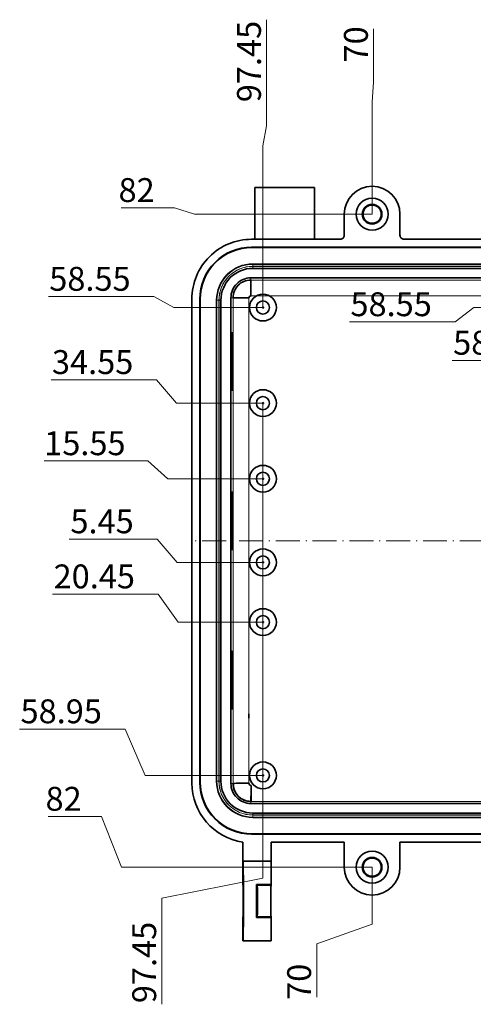
# Model space of a CAD drawing. Units: millimetres. Extents: x -2350 to -557, y -483 to 312.
# Drawn here: x -898 to -784, y -155 to 92 of the extents above; entities that cross this region are included whole.
import ezdxf

# ---------------------------------------------------------------- set-up
doc = ezdxf.new("R2010")
doc.units = ezdxf.units.MM
doc.header["$LTSCALE"] = 0.5
doc.header["$PDSIZE"] = -1
doc.linetypes.add('DASHDOT', pattern=[18.5, 12, -3, 0.5, -3])
doc.layers.get('0').update_dxf_attribs({"lineweight": 0})
doc.dimstyles.get("Standard").update_dxf_attribs({"dimtxt": 0.18, "dimasz": 0.18, "dimexe": 0.18, "dimexo": 0.0625, "dimgap": 0.09, "dimtad": 0, "dimtih": 1, "dimtoh": 1, "dimdec": 4, "dimzin": 0, "dimdsep": 46, "dimtxsty": 'Standard', "dimcen": 0.09, "dimadec": 0, "dimazin": 0, "dimtfac": 1, "dimtdec": 4, "dimtofl": 0, "dimtmove": 0, "dimatfit": 3, "dimfxl": 0, "dimtolj": 1, "dimtzin": 0, "dimarcsym": 0})

# ---------------------------------------------------------------- blocks, each defined once
blk = doc.blocks.new('*D148')
at = {"color": 1, "lineweight": 20}
for p, q in [((-809.44, 76.77), (-809.44, 90.17)), ((-809.8, 71.77), (-809.44, 76.77)), ((-809.8, 43.64), (-809.8, 71.77))]:
    blk.add_line(p, q, dxfattribs=at)
at = {"layer": 'Defpoints', "color": 0}
for p in [(-809.44, 81.77), (-809.8, 43.64), (-739.8, -38.36)]:
    blk.add_point(p, dxfattribs=at)
at = {"color": 0, "insert": (-813.1, 86.28), "char_height": 6, "attachment_point": 5, "rotation": 90}
blk.add_mtext('70', dxfattribs=at)
blk = doc.blocks.new('*D149')
at = {"color": 1, "lineweight": 20}
for p, q in [((-859.44, 45.26), (-872.91, 45.26)), ((-854.44, 43.64), (-859.44, 45.26)), ((-809.8, 43.64), (-854.44, 43.64))]:
    blk.add_line(p, q, dxfattribs=at)
at = {"layer": 'Defpoints', "color": 0}
for p in [(-864.44, 45.26), (-809.8, 43.64), (-739.8, -38.36)]:
    blk.add_point(p, dxfattribs=at)
at = {"color": 0, "insert": (-868.99, 48.92), "char_height": 6, "attachment_point": 5}
blk.add_mtext('82', dxfattribs=at)
blk = doc.blocks.new('*D158')
at = {"color": 1, "lineweight": 20}
for p, q in [((-836.31, 65.84), (-836.31, 92.49)), ((-837.25, 60.84), (-836.31, 65.84)), ((-837.25, 20.19), (-837.25, 60.84))]:
    blk.add_line(p, q, dxfattribs=at)
at = {"layer": 'Defpoints', "color": 0}
for p in [(-836.31, 70.84), (-837.25, 20.19), (-739.8, -38.36)]:
    blk.add_point(p, dxfattribs=at)
at = {"color": 0, "insert": (-839.98, 81.98), "char_height": 6, "attachment_point": 5, "rotation": 90}
blk.add_mtext('97.45', dxfattribs=at)
blk = doc.blocks.new('*D159')
at = {"color": 1, "lineweight": 20}
for p, q in [((-863.98, 2.05), (-890.49, 2.05)), ((-858.98, -3.81), (-863.98, 2.05)), ((-837.25, -3.81), (-858.98, -3.81))]:
    blk.add_line(p, q, dxfattribs=at)
at = {"layer": 'Defpoints', "color": 0}
for p in [(-868.98, 2.05), (-837.25, -3.81), (-739.8, -38.36)]:
    blk.add_point(p, dxfattribs=at)
at = {"color": 0, "insert": (-880.05, 5.72), "char_height": 6, "attachment_point": 5}
blk.add_mtext('34.55', dxfattribs=at)
blk = doc.blocks.new('*D160')
at = {"color": 1, "lineweight": 20}
for p, q in [((-864.66, 22.96), (-891.17, 22.96)), ((-859.66, 20.19), (-864.66, 22.96)), ((-837.25, 20.19), (-859.66, 20.19))]:
    blk.add_line(p, q, dxfattribs=at)
at = {"layer": 'Defpoints', "color": 0}
for p in [(-869.66, 22.96), (-837.25, 20.19), (-739.8, -38.36)]:
    blk.add_point(p, dxfattribs=at)
at = {"color": 0, "insert": (-880.73, 26.63), "char_height": 6, "attachment_point": 5}
blk.add_mtext('58.55', dxfattribs=at)
blk = doc.blocks.new('*D161')
at = {"color": 1, "lineweight": 20}
for p, q in [((-784.25, 20.19), (-788.96, 16.58)), ((-779.25, 20.19), (-784.25, 20.19)), ((-788.96, 16.58), (-815.47, 16.58))]:
    blk.add_line(p, q, dxfattribs=at)
at = {"layer": 'Defpoints', "color": 0}
for p in [(-779.25, 20.19), (-793.96, 16.58), (-739.8, -38.36)]:
    blk.add_point(p, dxfattribs=at)
at = {"color": 0, "insert": (-805.03, 20.25), "char_height": 6, "attachment_point": 5}
blk.add_mtext('58.55', dxfattribs=at)
blk = doc.blocks.new('*D162')
at = {"color": 1, "lineweight": 20}
for p, q in [((-758.15, 20.19), (-763.15, 6.9)), ((-744.25, 20.19), (-758.15, 20.19)), ((-763.15, 6.9), (-789.66, 6.9))]:
    blk.add_line(p, q, dxfattribs=at)
at = {"layer": 'Defpoints', "color": 0}
for p in [(-744.25, 20.19), (-768.15, 6.9), (-739.8, -38.36)]:
    blk.add_point(p, dxfattribs=at)
at = {"color": 0, "insert": (-779.22, 10.58), "char_height": 6, "attachment_point": 5}
blk.add_mtext('58.55', dxfattribs=at)
blk = doc.blocks.new('*D164')
at = {"color": 1, "lineweight": 20}
for p, q in [((-866.18, -18.34), (-892.2, -18.34)), ((-861.18, -22.81), (-866.18, -18.34)), ((-837.25, -22.81), (-861.18, -22.81))]:
    blk.add_line(p, q, dxfattribs=at)
at = {"layer": 'Defpoints', "color": 0}
for p in [(-871.18, -18.34), (-837.25, -22.81), (-739.8, -38.36)]:
    blk.add_point(p, dxfattribs=at)
at = {"color": 0, "insert": (-882, -14.66), "char_height": 6, "attachment_point": 5}
blk.add_mtext('15.55', dxfattribs=at)
blk = doc.blocks.new('*D165')
at = {"color": 1, "lineweight": 20}
for p, q in [((-863.81, -37.95), (-885.93, -37.95)), ((-858.81, -43.81), (-863.81, -37.95)), ((-837.25, -43.81), (-858.81, -43.81))]:
    blk.add_line(p, q, dxfattribs=at)
at = {"layer": 'Defpoints', "color": 0}
for p in [(-868.81, -37.95), (-739.8, -38.36), (-837.25, -43.81)]:
    blk.add_point(p, dxfattribs=at)
at = {"color": 0, "insert": (-877.68, -34.27), "char_height": 6, "attachment_point": 5}
blk.add_mtext('5.45', dxfattribs=at)
blk = doc.blocks.new('*D166')
at = {"color": 1, "lineweight": 20}
for p, q in [((-863.54, -51.78), (-890.11, -51.78)), ((-858.54, -58.81), (-863.54, -51.78)), ((-837.25, -58.81), (-858.54, -58.81))]:
    blk.add_line(p, q, dxfattribs=at)
at = {"layer": 'Defpoints', "color": 0}
for p in [(-739.8, -38.36), (-868.54, -51.78), (-837.25, -58.81)]:
    blk.add_point(p, dxfattribs=at)
at = {"color": 0, "insert": (-879.64, -48.11), "char_height": 6, "attachment_point": 5}
blk.add_mtext('20.45', dxfattribs=at)
blk = doc.blocks.new('*D167')
at = {"color": 1, "lineweight": 20}
for p, q in [((-871.88, -85.66), (-898.39, -85.66)), ((-866.88, -97.31), (-871.88, -85.66)), ((-837.25, -97.31), (-866.88, -97.31))]:
    blk.add_line(p, q, dxfattribs=at)
at = {"layer": 'Defpoints', "color": 0}
for p in [(-739.8, -38.36), (-876.88, -85.66), (-837.25, -97.31)]:
    blk.add_point(p, dxfattribs=at)
at = {"color": 0, "insert": (-887.95, -81.99), "char_height": 6, "attachment_point": 5}
blk.add_mtext('58.95', dxfattribs=at)
blk = doc.blocks.new('*D168')
at = {"color": 1, "lineweight": 20}
for p, q in [((-877.79, -107.62), (-891.26, -107.62)), ((-872.79, -120.36), (-877.79, -107.62)), ((-809.8, -120.36), (-872.79, -120.36))]:
    blk.add_line(p, q, dxfattribs=at)
at = {"layer": 'Defpoints', "color": 0}
for p in [(-739.8, -38.36), (-882.79, -107.62), (-809.8, -120.36)]:
    blk.add_point(p, dxfattribs=at)
at = {"color": 0, "insert": (-887.34, -103.96), "char_height": 6, "attachment_point": 5}
blk.add_mtext('82', dxfattribs=at)
blk = doc.blocks.new('*D169')
at = {"color": 1, "lineweight": 20}
for p, q in [((-837.25, -3.81), (-837.25, -123.15)), ((-837.25, -123.15), (-862.63, -128.15)), ((-862.63, -128.15), (-862.63, -154.79))]:
    blk.add_line(p, q, dxfattribs=at)
at = {"layer": 'Defpoints', "color": 0}
for p in [(-837.25, -3.81), (-739.8, -38.36), (-862.63, -133.15)]:
    blk.add_point(p, dxfattribs=at)
at = {"color": 0, "insert": (-866.31, -144.29), "char_height": 6, "attachment_point": 5, "rotation": 90}
blk.add_mtext('97.45', dxfattribs=at)
blk = doc.blocks.new('*D170')
at = {"color": 1, "lineweight": 20}
for p, q in [((-809.8, -120.36), (-809.8, -134.63)), ((-809.8, -134.63), (-823.71, -139.63)), ((-823.71, -139.63), (-823.71, -153.04))]:
    blk.add_line(p, q, dxfattribs=at)
at = {"layer": 'Defpoints', "color": 0}
for p in [(-739.8, -38.36), (-809.8, -120.36), (-823.71, -144.63)]:
    blk.add_point(p, dxfattribs=at)
at = {"color": 0, "insert": (-827.37, -149.15), "char_height": 6, "attachment_point": 5, "rotation": 90}
blk.add_mtext('70', dxfattribs=at)

msp = doc.modelspace()

# ---------------------------------------------------------------- linework, layer by layer
at = {"color": 7, "lineweight": 35, "ltscale": 0.375}
msp.add_line((-839.297, 50.341), (-824.297, 50.341), dxfattribs=at)
at = {"color": 7, "lineweight": 35, "ltscale": 0.325}
for p, q in [((-839.297, 50.341), (-839.297, 37.341)), ((-824.297, 37.341), (-824.297, 50.341))]:
    msp.add_line(p, q, dxfattribs=at)
at = {"color": 7, "lineweight": 35, "ltscale": 0.132504}
for p, q in [((-816.797, 38.341), (-816.797, 43.641)), ((-802.797, 38.341), (-802.797, 43.641))]:
    msp.add_line(p, q, dxfattribs=at)
at = {"color": 7, "lineweight": 35}
for p, q in [((-817.797, 37.341), (-840.099, 37.341)), ((-677.797, 37.341), (-801.797, 37.341)), ((-639.5, 35.341), (-840.094, 35.341)), ((-639.579, 35.263), (-840.016, 35.263)), ((-839.797, 31.12), (-639.797, 31.12)), ((-639.797, 30.041), (-839.797, 30.041)), ((-639.297, 27.641), (-840.297, 27.641)), ((-853.097, 22.338), (-853.097, -99.056)), ((-853.019, 22.26), (-853.019, -98.977)), ((-845.297, 22.641), (-845.297, -99.359)), ((-848.876, -98.759), (-848.876, 22.041)), ((-847.797, 22.041), (-847.797, -98.759)), ((-855.097, 18.674), (-855.097, -85.392)), ((-840.297, -104.359), (-639.297, -104.359)), ((-839.797, -106.759), (-639.797, -106.759)), ((-639.797, -107.837), (-839.797, -107.837)), ((-840.094, -112.059), (-639.5, -112.059)), ((-840.016, -111.98), (-639.579, -111.98)), ((-676.797, -114.059), (-802.797, -114.059))]:
    msp.add_line(p, q, dxfattribs=at)
at = {"color": 7, "lineweight": 13, "ltscale": 0.002776}
for p, q in [((-840.016, 35.263), (-840.094, 35.341)), ((-840.094, -112.059), (-840.016, -111.98))]:
    msp.add_line(p, q, dxfattribs=at)
at = {"color": 7, "lineweight": 13, "ltscale": 0.002015}
for p, q in [((-839.797, 31.039), (-839.797, 31.12)), ((-839.797, -107.757), (-839.797, -107.837))]:
    msp.add_line(p, q, dxfattribs=at)
at = {"color": 7, "lineweight": 13, "ltscale": 0.012248}
for p, q in [((-839.797, 31.039), (-839.797, 30.549)), ((-839.797, -107.757), (-839.797, -107.267))]:
    msp.add_line(p, q, dxfattribs=at)
at = {"color": 7, "lineweight": 13}
for p, q in [((-839.797, 31.039), (-639.797, 31.039)), ((-639.797, 30.549), (-839.797, 30.549)), ((-839.797, 30.531), (-639.797, 30.531)), ((-829.867, 27.111), (-778.362, 27.111)), ((-840.768, -81.817), (-840.768, 22.641)), ((-840.297, 23.112), (-639.4, 23.112)), ((-848.795, -98.759), (-848.795, 22.041)), ((-848.305, 22.041), (-848.305, -98.759)), ((-848.287, -98.759), (-848.287, 22.041)), ((-844.767, -99.324), (-844.767, 12.611)), ((-639.332, -103.829), (-840.263, -103.829)), ((-639.797, -107.249), (-839.797, -107.249)), ((-839.797, -107.267), (-639.797, -107.267)), ((-639.797, -107.757), (-839.797, -107.757))]:
    msp.add_line(p, q, dxfattribs=at)
at = {"color": 7, "lineweight": 13, "ltscale": 0.012251}
for p, q in [((-839.797, 30.041), (-839.797, 30.531)), ((-839.797, -107.249), (-839.797, -106.759))]:
    msp.add_line(p, q, dxfattribs=at)
at = {"color": 7, "lineweight": 13, "ltscale": 0.013253}
for p, q in [((-840.297, 27.111), (-840.297, 27.641)), ((-840.297, -103.829), (-840.297, -104.359))]:
    msp.add_line(p, q, dxfattribs=at)
at = {"color": 7, "lineweight": 35, "ltscale": 0.099984}
msp.add_line((-840.297, 27.111), (-840.297, 23.112), dxfattribs=at)
msp.add_line((-840.297, 27.111), (-840.297, 23.112), dxfattribs=at)
at = {"color": 7, "lineweight": 13, "ltscale": 0.260751}
msp.add_line((-829.867, 27.111), (-840.297, 27.111), dxfattribs=at)
at = {"color": 7, "lineweight": 35, "ltscale": 0.091727}
msp.add_line((-855.097, 22.343), (-855.097, 18.674), dxfattribs=at)
at = {"color": 7, "lineweight": 13, "ltscale": 0.002778}
for p, q in [((-853.097, 22.338), (-853.019, 22.26)), ((-853.019, -98.977), (-853.097, -99.056))]:
    msp.add_line(p, q, dxfattribs=at)
at = {"color": 7, "lineweight": 13, "ltscale": 0.013254}
for p, q in [((-844.767, 22.641), (-845.297, 22.641)), ((-844.767, -99.359), (-845.297, -99.359))]:
    msp.add_line(p, q, dxfattribs=at)
at = {"color": 7, "lineweight": 35, "ltscale": 0.099985}
msp.add_line((-840.768, 22.641), (-844.767, 22.641), dxfattribs=at)
msp.add_line((-840.768, 22.641), (-844.767, 22.641), dxfattribs=at)
at = {"color": 7, "lineweight": 13, "ltscale": 0.250751}
msp.add_line((-844.767, 22.641), (-844.767, 12.611), dxfattribs=at)
at = {"color": 7, "lineweight": 13, "ltscale": 0.002014}
for p, q in [((-848.795, 22.041), (-848.876, 22.041)), ((-848.795, -98.759), (-848.876, -98.759))]:
    msp.add_line(p, q, dxfattribs=at)
at = {"color": 7, "lineweight": 13, "ltscale": 0.012247}
for p, q in [((-848.795, 22.041), (-848.305, 22.041)), ((-848.795, -98.759), (-848.305, -98.759))]:
    msp.add_line(p, q, dxfattribs=at)
at = {"color": 7, "lineweight": 13, "ltscale": 0.01225}
for p, q in [((-847.797, 22.041), (-848.287, 22.041)), ((-847.797, -98.759), (-848.287, -98.759))]:
    msp.add_line(p, q, dxfattribs=at)
at = {"color": 7, "linetype": 'DASHDOT', "lineweight": 13}
msp.add_line((-624.497, -38.359), (-855.097, -38.359), dxfattribs=at)
at = {"color": 7, "lineweight": 35, "ltscale": 0.027116}
msp.add_line((-840.768, -81.817), (-840.768, -82.901), dxfattribs=at)
at = {"color": 7, "lineweight": 13, "ltscale": 0.408859}
msp.add_line((-840.768, -99.256), (-840.768, -82.901), dxfattribs=at)
at = {"color": 7, "lineweight": 35, "ltscale": 0.345775}
msp.add_line((-855.097, -85.392), (-855.097, -99.223), dxfattribs=at)
at = {"color": 7, "lineweight": 35, "ltscale": 0.000867462}
msp.add_line((-844.767, -99.324), (-844.767, -99.359), dxfattribs=at)
at = {"color": 7, "lineweight": 35, "ltscale": 0.000866699}
msp.add_line((-840.297, -103.829), (-840.263, -103.829), dxfattribs=at)
at = {"color": 7, "lineweight": 35, "ltscale": 0.12}
for p, q in [((-842.297, -114.059), (-842.297, -118.859)), ((-835.154, -114.059), (-835.154, -118.859))]:
    msp.add_line(p, q, dxfattribs=at)
at = {"color": 7, "lineweight": 35, "ltscale": 0.458926}
msp.add_line((-816.797, -114.059), (-835.154, -114.059), dxfattribs=at)
at = {"color": 7, "lineweight": 35, "ltscale": 0.1575}
for p, q in [((-816.797, -120.359), (-816.797, -114.059)), ((-802.797, -114.059), (-802.797, -120.359))]:
    msp.add_line(p, q, dxfattribs=at)
at = {"color": 7, "lineweight": 35, "ltscale": 0.15}
for p, q in [((-842.297, -118.859), (-842.297, -124.859)), ((-842.297, -132.859), (-842.297, -138.859))]:
    msp.add_line(p, q, dxfattribs=at)
at = {"color": 7, "lineweight": 35, "ltscale": 0.178574}
for p, q in [((-842.297, -118.859), (-835.154, -118.859)), ((-842.297, -138.859), (-835.154, -138.859))]:
    msp.add_line(p, q, dxfattribs=at)
at = {"color": 7, "lineweight": 35, "ltscale": 0.146031}
for p, q in [((-835.154, -124.7), (-835.154, -118.859)), ((-835.154, -138.859), (-835.154, -133.018))]:
    msp.add_line(p, q, dxfattribs=at)
at = {"color": 7, "lineweight": 35, "ltscale": 0.000872803}
for p, q in [((-842.297, -124.859), (-842.262, -124.859)), ((-838.726, -124.859), (-838.761, -124.859)), ((-842.262, -132.859), (-842.297, -132.859)), ((-838.761, -132.859), (-838.726, -132.859))]:
    msp.add_line(p, q, dxfattribs=at)
at = {"color": 7, "lineweight": 35, "ltscale": 0.093256}
for p, q in [((-838.884, -124.7), (-835.154, -124.7)), ((-835.154, -133.018), (-838.884, -133.018))]:
    msp.add_line(p, q, dxfattribs=at)
at = {"color": 7, "lineweight": 35, "ltscale": 0.005612}
for p, q in [((-838.726, -124.859), (-838.884, -124.7)), ((-838.726, -132.859), (-838.884, -133.018))]:
    msp.add_line(p, q, dxfattribs=at)
at = {"color": 7, "lineweight": 35, "ltscale": 0.089285}
for p, q in [((-835.154, -124.859), (-838.726, -124.859)), ((-835.154, -132.859), (-838.726, -132.859))]:
    msp.add_line(p, q, dxfattribs=at)
at = {"color": 7, "lineweight": 35, "ltscale": 0.003969}
for p, q in [((-835.154, -124.859), (-835.154, -124.7)), ((-835.154, -132.859), (-835.154, -133.018))]:
    msp.add_line(p, q, dxfattribs=at)
at = {"color": 7, "lineweight": 35}
for points in [[(-840.768, -99.256), (-843.363, -99.288), (-844.336, -99.319), (-844.696, -99.343), (-844.751, -99.352), (-844.764, -99.357), (-844.767, -99.359)], [(-844.767, -99.324), (-844.764, -99.323), (-844.753, -99.319), (-844.665, -99.31), (-843.948, -99.283), (-840.768, -99.256)], [(-840.297, -103.829), (-840.296, -103.827), (-840.292, -103.82), (-840.283, -103.772), (-840.258, -103.422), (-840.206, -101.259), (-840.194, -99.829)], [(-840.194, -99.829), (-840.214, -102.647), (-840.239, -103.563), (-840.253, -103.783), (-840.259, -103.822), (-840.262, -103.827), (-840.263, -103.829)]]:
    msp.add_lwpolyline(points, dxfattribs=at)
for centre, radius in [((-809.797, 43.641), 4.027), ((-809.797, 43.641), 2.474), ((-809.797, 43.641), 2.291), ((-837.247, 20.191), 3.375), ((-837.247, 20.191), 1.65), ((-837.247, 20.191), 0.15), ((-837.247, -3.809), 3.375), ((-837.247, -3.809), 1.65), ((-837.247, -3.809), 0.15), ((-837.247, -22.809), 3.375), ((-837.247, -22.809), 1.65), ((-837.247, -22.809), 0.15), ((-837.247, -43.809), 3.375), ((-837.247, -43.809), 1.65), ((-837.247, -43.809), 0.15), ((-837.247, -58.809), 3.375), ((-837.247, -58.809), 1.65), ((-837.247, -58.809), 0.15), ((-837.247, -97.309), 3.375), ((-837.247, -97.309), 1.65), ((-837.247, -97.309), 0.15), ((-809.797, -120.359), 4.027), ((-809.797, -120.359), 2.474), ((-809.797, -120.359), 2.291)]:
    msp.add_circle(centre, radius, dxfattribs=at)
for centre, radius, start, end in [((-809.797, 43.641), 7, 0, 179.99999), ((-840.101, 22.344), 14.997, 89.99608, 180.00393), ((-817.797, 38.341), 1, 269.99622, 0.00379), ((-801.797, 38.341), 1, 179.99622, 270.0038), ((-840.095, 22.339), 13.002, 89.99608, 180.00393), ((-840.017, 22.26), 13.002, 89.99608, 180.00393), ((-839.797, 22.041), 9.079, 90, 180.00001), ((-839.797, 22.041), 8, 90, 180.00001), ((-840.297, 22.641), 5, 90, 180.00001), ((-840.297, 22.641), 4.47, 89.99931, 180.00001), ((-840.297, 22.641), 4.47, 135.00111, 180.00083), ((-840.297, 22.641), 4.47, 90.00046, 135.00018), ((-840.297, 22.641), 0.471, 89.99965, 180.00073), ((-840.299, 22.641), 0.469, 134.90266, 180.05729), ((-840.298, 22.643), 0.469, 89.94271, 135.09734), ((-835.797, -82.359), 5, 173.77325, 186.22675), ((-839.797, -98.759), 9.079, 180.00001, 270), ((-839.797, -98.759), 8, 179.99999, 270), ((-840.1, -99.224), 14.997, 179.99749, 261.57626), ((-840.095, -99.057), 13.002, 179.99607, 270.00392), ((-840.017, -98.978), 13.002, 179.99607, 270.00392), ((-840.297, -99.359), 5, 179.99999, 270), ((-840.297, -99.359), 4.47, 180.00046, 224.99954), ((-840.297, -99.359), 4.47, 180.00001, 270), ((-840.196, -99.256), 0.572, 179.93967, 225.09431), ((-840.194, -99.256), 0.574, 179.9966, 269.99768), ((-840.195, -99.258), 0.572, 224.89961, 270.05425), ((-840.297, -99.359), 4.47, 225.00046, 269.99954), ((-809.797, -120.359), 7, 180.00001, 0), ((-310.635, -128.773), 528.266, 179.55823, 180.00928), ((-310.635, -128.945), 528.266, 179.99072, 180.44177)]:
    msp.add_arc(centre, radius, start, end, dxfattribs=at)
at = {"color": 7, "lineweight": 13}
for centre, radius, start, end in [((-839.797, 22.041), 8.998, 90, 180.00001), ((-839.797, 22.041), 8.508, 90, 180.00001), ((-839.797, 22.041), 8.49, 90, 179.99999), ((-839.797, -98.759), 8.998, 180.00001, 270), ((-839.797, -98.759), 8.508, 180.00001, 270), ((-839.797, -98.759), 8.49, 180.00001, 270)]:
    msp.add_arc(centre, radius, start, end, dxfattribs=at)
at = {"color": 7, "lineweight": 35}
for centre, major_axis, ratio, start_param, end_param in [((-845.009, 6.641), (0, 7.367), 0.0174551, 6.2830275, 7.8539816), ((-845.009, 6.641), (0, 7.367), 0.0174551, 3.1417393, 6.2830275), ((-845.009, 6.641), (0, 7.367), 0.0174551, 1.5707963, 3.1417393), ((-845.009, -33.359), (0, 7.367), 0.0174551, 6.2830275, 7.8539816), ((-845.009, -33.359), (0, 7.367), 0.0174551, 3.1417393, 6.2830275), ((-845.009, -33.359), (0, 7.367), 0.0174551, 1.5707963, 3.1417393), ((-845.009, -73.359), (0, -7.367), 0.0174551, 3.1414349, 4.712389), ((-845.009, -73.359), (0, -7.367), 0.0174551, 0.0001466, 3.1414349), ((-845.009, -73.359), (0, -7.367), 0.0174551, 4.712389, 6.2833319), ((-842.297, -128.859), (0, 10), 0.0174551, 3.1415926, 6.2831853), ((-842.262, -128.859), (0, 4), 0.0174551, 3.1415926, 6.2831853), ((-838.761, -128.859), (0, -4), 0.0174551, 3.1415926, 6.2831853), ((-838.691, -128.859), (0, 4), 0.0174551, 3.1415927, 6.2831853), ((-835.195, -128.859), (0, -4), 0.0204232, 3.1415927, 6.2831853)]:
    msp.add_ellipse(centre, major_axis=major_axis, ratio=ratio, start_param=start_param, end_param=end_param, dxfattribs=at)

# ---------------------------------------------------------------- dimensions: what is measured, and where the dimension line sits
for feature_location, offset, dtype, picture, middle in [((-837.247, 20.191), (0.942, 50.653), 1, '*D158', (-839.982, 81.978)), ((-809.797, 43.641), (0.358, 38.125), 1, '*D148', (-813.098, 86.282)), ((-809.797, 43.641), (-54.638, 1.623), 0, '*D149', (-868.986, 48.923)), ((-837.247, 20.191), (-32.413, 2.767), 0, '*D160', (-880.725, 26.635)), ((-779.247, 20.191), (-14.717, -3.615), 0, '*D161', (-805.029, 20.253)), ((-744.247, 20.191), (-23.904, -13.288), 0, '*D162', (-779.216, 10.58)), ((-837.247, -3.809), (-31.738, 5.856), 0, '*D159', (-880.05, 5.724)), ((-837.247, -3.809), (-25.385, -129.343), 1, '*D169', (-866.308, -144.286)), ((-837.247, -22.809), (-33.931, 4.473), 0, '*D164', (-882.003, -14.66)), ((-837.247, -43.809), (-31.566, 5.864), 0, '*D165', (-877.684, -34.269)), ((-837.247, -97.309), (-39.634, 11.646), 0, '*D167', (-887.947, -81.986)), ((-809.797, -120.359), (-72.99, 12.74), 0, '*D168', (-887.338, -103.959)), ((-837.247, -58.809), (-31.293, 7.025), 0, '*D166', (-879.639, -48.107)), ((-809.797, -120.359), (-13.91, -24.271), 1, '*D170', (-827.367, -149.146))]:
    dim = msp.add_ordinate_dim(feature_location=feature_location, offset=offset, dtype=dtype, origin=(-739.797, -38.359), dimstyle='Standard', override={"dimtxt": 6, "dimasz": 2.5, "dimexe": 1.25, "dimexo": 0, "dimgap": 0.625, "dimtad": 1, "dimtih": 0, "dimtoh": 0, "dimdec": 2, "dimzin": 8, "dimcen": -2.5, "dimclrd": 1, "dimclre": 1, "dimtdec": 2, "dimtofl": 1, "dimatfit": 0, "dimtolj": 0, "dimtzin": 8, "dimlwd": 20, "dimlwe": 20})
    dim.commit()
    dim.dimension.update_dxf_attribs({"geometry": picture, "text_midpoint": middle})

doc.saveas('drawing.dxf')
